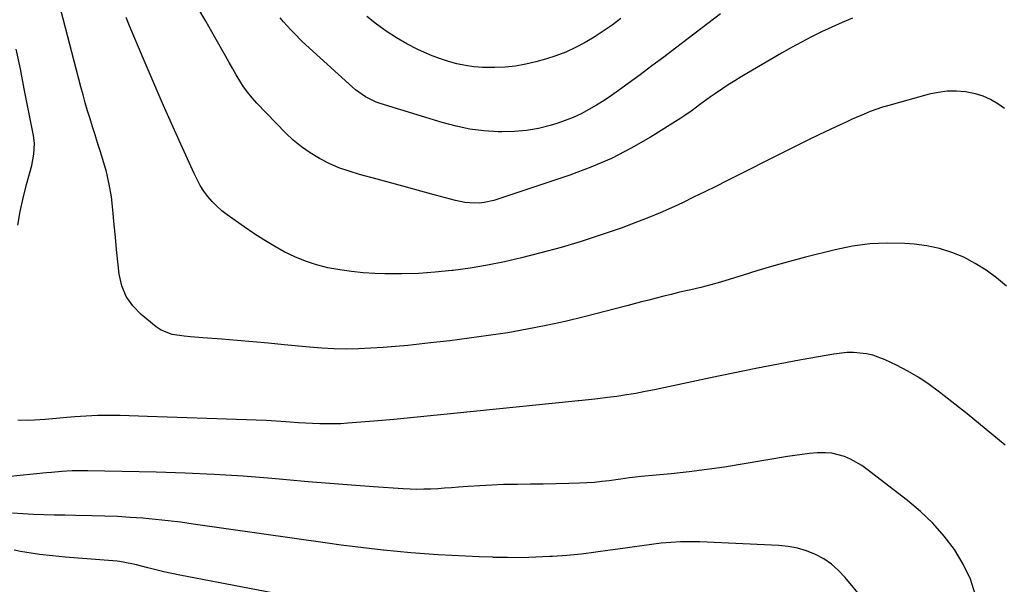
# Model space of a CAD drawing. Units: inches. Extents: x 1889978 to 1895342, y 453771 to 459060.
# Drawn here: x 1891769 to 1892140, y 454791 to 455004 of the extents above; entities that cross this region are included whole.
import ezdxf

# ---------------------------------------------------------------- set-up
doc = ezdxf.new("R2010")
doc.units = ezdxf.units.IN
doc.header["$MEASUREMENT"] = 0
doc.layers.add('7', color=7, linetype='Continuous')
doc.layers.add('8', color=7, linetype='Continuous')

msp = doc.modelspace()

# ---------------------------------------------------------------- linework, layer by layer
at = {"layer": '7', "color": 18}
for points in [[(1892140.78, 454903.33, 1822), (1892137.04, 454906.48, 1822), (1892133.13, 454909.39, 1822), (1892128.97, 454911.92, 1822), (1892124.64, 454914.2, 1822), (1892120.12, 454916.02, 1822), (1892115.51, 454917.51, 1822), (1892110.76, 454918.49, 1822), (1892105.92, 454919.12, 1822), (1892102.43, 454919.39, 1822), (1892095.81, 454919.56, 1822), (1892089.23, 454919.31, 1822), (1892082.7, 454918.41, 1822), (1892076.22, 454917.08, 1822), (1892064.98, 454914.2, 1822), (1892058.99, 454912.61, 1822), (1892053.01, 454910.96, 1822), (1892047.07, 454909.21, 1822), (1892041.14, 454907.4, 1822), (1892036.65, 454905.99, 1822), (1892032.97, 454904.88, 1822), (1892029.28, 454903.83, 1822), (1892025.56, 454902.87, 1822), (1892021.82, 454901.97, 1822), (1892019.94, 454901.54, 1822), (1892017.14, 454900.89, 1822), (1892014.34, 454900.22, 1822), (1892011.55, 454899.53, 1822), (1892008.75, 454898.83, 1822), (1892005.97, 454898.11, 1822), (1892003.18, 454897.4, 1822), (1892000.39, 454896.68, 1822), (1891997.6, 454895.96, 1822), (1891981.55, 454891.79, 1822), (1891974.4, 454890.05, 1822), (1891967.23, 454888.45, 1822), (1891960.01, 454887.06, 1822), (1891952.77, 454885.8, 1822), (1891945.49, 454884.71, 1822), (1891938.21, 454883.68, 1822), (1891930.91, 454882.77, 1822), (1891923.6, 454881.93, 1822), (1891915.06, 454881.01, 1822), (1891910.44, 454880.57, 1822), (1891905.81, 454880.19, 1822), (1891901.17, 454879.91, 1822), (1891896.53, 454879.7, 1822), (1891891.89, 454879.63, 1822), (1891887.25, 454879.68, 1822), (1891882.62, 454879.93, 1822), (1891877.99, 454880.29, 1822), (1891868.47, 454881.23, 1822), (1891862.58, 454881.8, 1822), (1891856.69, 454882.34, 1822), (1891850.79, 454882.85, 1822), (1891844.89, 454883.33, 1822), (1891837.74, 454883.89, 1822), (1891833.1, 454884.28, 1822), (1891830.78, 454884.49, 1822), (1891826.22, 454885.11, 1822), (1891822.08, 454886.79, 1822), (1891820.19, 454888.06, 1822), (1891814.5, 454892.64, 1822), (1891811.37, 454895.86, 1822), (1891808.85, 454899.42, 1822), (1891807.23, 454903.46, 1822), (1891806.22, 454907.84, 1822), (1891805.74, 454912.49, 1822), (1891805.27, 454917.15, 1822), (1891804.83, 454921.81, 1822), (1891804.4, 454926.48, 1822), (1891803.9, 454932.13, 1822), (1891803.31, 454936.95, 1822), (1891802.51, 454941.72, 1822), (1891801.41, 454946.44, 1822), (1891800.1, 454951.11, 1822), (1891799.05, 454954.4, 1822), (1891798.11, 454957.4, 1822), (1891797.16, 454960.39, 1822), (1891796.21, 454963.38, 1822), (1891795.27, 454966.37, 1822), (1891794.35, 454969.37, 1822), (1891793.46, 454972.38, 1822), (1891792.62, 454975.41, 1822), (1891791.81, 454978.44, 1822), (1891782.67, 455013.92, 1822)], [(1892082.74, 455004.3, 1826), (1892078.8, 455002.69, 1826), (1892074.89, 455001, 1826), (1892071.03, 454999.19, 1826), (1892067.22, 454997.3, 1826), (1892063.44, 454995.31, 1826), (1892059.69, 454993.28, 1826), (1892055.98, 454991.18, 1826), (1892052.3, 454989.04, 1826), (1892040.8, 454982.21, 1826), (1892038.33, 454980.71, 1826), (1892035.89, 454979.18, 1826), (1892033.47, 454977.61, 1826), (1892031.08, 454976, 1826), (1892029.14, 454974.67, 1826), (1892026.36, 454972.68, 1826), (1892024.99, 454971.66, 1826), (1892022.28, 454969.57, 1826), (1892019.49, 454967.61, 1826), (1892018.06, 454966.68, 1826), (1892006.6, 454959.51, 1826), (1891999.29, 454955.3, 1826), (1891991.81, 454951.45, 1826), (1891984.08, 454948.14, 1826), (1891976.17, 454945.2, 1826), (1891947.45, 454935.66, 1826), (1891943.91, 454934.81, 1826), (1891942.09, 454934.63, 1826), (1891938.43, 454934.68, 1826), (1891936.61, 454934.87, 1826), (1891933.01, 454935.62, 1826), (1891925.54, 454937.67, 1826), (1891920.02, 454939.17, 1826), (1891914.51, 454940.67, 1826), (1891908.98, 454942.16, 1826), (1891903.46, 454943.65, 1826), (1891896.79, 454945.43, 1826), (1891892.91, 454946.62, 1826), (1891889.09, 454947.99, 1826), (1891885.38, 454949.62, 1826), (1891881.74, 454951.44, 1826), (1891878.27, 454953.53, 1826), (1891874.95, 454955.82, 1826), (1891871.85, 454958.41, 1826), (1891868.91, 454961.19, 1826), (1891858.13, 454972.34, 1826), (1891856.37, 454974.3, 1826), (1891854.69, 454976.34, 1826), (1891853.17, 454978.48, 1826), (1891851.74, 454980.71, 1826), (1891850.39, 454982.99, 1826), (1891849.05, 454985.28, 1826), (1891847.74, 454987.58, 1826), (1891846.43, 454989.89, 1826), (1891842.31, 454997.24, 1826), (1891838.91, 455003.2, 1826), (1891835.45, 455009.12, 1826)], [(1892140.08, 454970.28, 1824), (1892137.5, 454972.1, 1824), (1892134.79, 454973.66, 1824), (1892131.99, 454974.96, 1824), (1892129.03, 454975.85, 1824), (1892125.97, 454976.49, 1824), (1892125.32, 454976.58, 1824), (1892121.87, 454976.83, 1824), (1892118.44, 454976.81, 1824), (1892115.04, 454976.38, 1824), (1892111.65, 454975.67, 1824), (1892096.38, 454971.47, 1824), (1892094.01, 454970.77, 1824), (1892089.37, 454969.15, 1824), (1892087.09, 454968.22, 1824), (1892082.58, 454966.23, 1824), (1892080.33, 454965.21, 1824), (1892078.09, 454964.18, 1824), (1892074.36, 454962.43, 1824), (1892070.26, 454960.49, 1824), (1892066.18, 454958.53, 1824), (1892062.11, 454956.54, 1824), (1892058.06, 454954.52, 1824), (1892035.28, 454943.04, 1824), (1892031.14, 454940.96, 1824), (1892026.99, 454938.89, 1824), (1892022.83, 454936.84, 1824), (1892018.67, 454934.8, 1824), (1892014.48, 454932.83, 1824), (1892010.25, 454930.94, 1824), (1892005.96, 454929.19, 1824), (1892001.64, 454927.53, 1824), (1891995.44, 454925.25, 1824), (1891987.96, 454922.63, 1824), (1891980.43, 454920.16, 1824), (1891972.82, 454917.94, 1824), (1891965.16, 454915.87, 1824), (1891957.89, 454914.03, 1824), (1891951.5, 454912.54, 1824), (1891945.08, 454911.22, 1824), (1891938.61, 454910.15, 1824), (1891932.12, 454909.25, 1824), (1891931.67, 454909.2, 1824), (1891925.37, 454908.59, 1824), (1891919.06, 454908.16, 1824), (1891912.74, 454908.01, 1824), (1891906.41, 454908.04, 1824), (1891902.65, 454908.15, 1824), (1891898.21, 454908.39, 1824), (1891893.78, 454908.8, 1824), (1891889.39, 454909.45, 1824), (1891884.97, 454910.27, 1824), (1891880.69, 454911.37, 1824), (1891876.5, 454912.71, 1824), (1891872.44, 454914.4, 1824), (1891868.45, 454916.32, 1824), (1891864.58, 454918.49, 1824), (1891860.77, 454920.75, 1824), (1891857.05, 454923.16, 1824), (1891853.39, 454925.67, 1824), (1891846.99, 454930.23, 1824), (1891845, 454931.78, 1824), (1891843.1, 454933.43, 1824), (1891841.36, 454935.24, 1824), (1891839.7, 454937.15, 1824), (1891838.21, 454939.18, 1824), (1891836.82, 454941.29, 1824), (1891835.59, 454943.48, 1824), (1891834.47, 454945.75, 1824), (1891829.49, 454956.81, 1824), (1891825.98, 454964.67, 1824), (1891822.51, 454972.54, 1824), (1891819.1, 454980.44, 1824), (1891815.72, 454988.35, 1824), (1891810.44, 455000.83, 1824), (1891808.87, 455004.59, 1824)], [(1892032.93, 455006.01, 1828), (1892016, 454993.06, 1828), (1892011.57, 454989.69, 1828), (1892007.12, 454986.34, 1828), (1892002.64, 454983.03, 1828), (1891998.15, 454979.74, 1828), (1891994.52, 454977.11, 1828), (1891991.8, 454975.2, 1828), (1891989.04, 454973.35, 1828), (1891986.22, 454971.6, 1828), (1891983.36, 454969.9, 1828), (1891980.42, 454968.35, 1828), (1891977.43, 454966.94, 1828), (1891974.35, 454965.74, 1828), (1891971.2, 454964.67, 1828), (1891968.73, 454963.93, 1828), (1891964.28, 454962.82, 1828), (1891959.79, 454962, 1828), (1891955.24, 454961.62, 1828), (1891950.65, 454961.51, 1828), (1891949.12, 454961.55, 1828), (1891943.77, 454961.91, 1828), (1891938.47, 454962.56, 1828), (1891933.25, 454963.63, 1828), (1891928.06, 454965, 1828), (1891904.63, 454972.22, 1828), (1891903.19, 454972.72, 1828), (1891899.07, 454974.69, 1828), (1891895.33, 454977.33, 1828), (1891894.17, 454978.32, 1828), (1891876.59, 454994.34, 1828), (1891875.13, 454995.71, 1828), (1891872.29, 454998.54, 1828), (1891870.91, 455000, 1828), (1891868.25, 455002.99, 1828), (1891866.95, 455004.52, 1828)], [(1892129.12, 454786.88, 1818), (1892127.21, 454792.9, 1818), (1892124.47, 454798.59, 1818), (1892121.19, 454804.06, 1818), (1892117.26, 454809.16, 1818), (1892113.04, 454813.99, 1818), (1892108.4, 454818.41, 1818), (1892103.48, 454822.56, 1818), (1892088.22, 454834.28, 1818), (1892086.2, 454835.7, 1818), (1892081.91, 454838.1, 1818), (1892079.65, 454839.09, 1818), (1892074.93, 454840.33, 1818), (1892072.51, 454840.52, 1818), (1892069.37, 454840.46, 1818), (1892066.56, 454840.21, 1818), (1892063.75, 454839.91, 1818), (1892060.95, 454839.53, 1818), (1892058.16, 454839.1, 1818), (1892041.18, 454836.21, 1818), (1892034.49, 454835.15, 1818), (1892027.8, 454834.19, 1818), (1892021.08, 454833.37, 1818), (1892014.35, 454832.65, 1818), (1892003.05, 454831.57, 1818), (1892000.87, 454831.34, 1818), (1891998.69, 454831.07, 1818), (1891995.43, 454830.63, 1818), (1891994.35, 454830.48, 1818), (1891990.96, 454830, 1818), (1891988.18, 454829.65, 1818), (1891985.39, 454829.37, 1818), (1891982.6, 454829.19, 1818), (1891979.8, 454829.07, 1818), (1891975.75, 454828.97, 1818), (1891970.92, 454828.86, 1818), (1891966.09, 454828.76, 1818), (1891961.26, 454828.69, 1818), (1891956.43, 454828.63, 1818), (1891955.59, 454828.62, 1818), (1891951.14, 454828.53, 1818), (1891946.69, 454828.38, 1818), (1891942.25, 454828.13, 1818), (1891937.81, 454827.81, 1818), (1891934.14, 454827.51, 1818), (1891931.54, 454827.31, 1818), (1891928.94, 454827.13, 1818), (1891926.33, 454826.98, 1818), (1891923.73, 454826.84, 1818), (1891921.12, 454826.77, 1818), (1891918.52, 454826.75, 1818), (1891915.92, 454826.83, 1818), (1891913.31, 454826.96, 1818), (1891902.09, 454827.73, 1818), (1891893.88, 454828.32, 1818), (1891885.67, 454828.94, 1818), (1891877.47, 454829.61, 1818), (1891869.27, 454830.32, 1818), (1891863.86, 454830.8, 1818), (1891852.96, 454831.66, 1818), (1891842.04, 454832.38, 1818), (1891831.11, 454832.87, 1818), (1891820.18, 454833.21, 1818), (1891794.43, 454833.76, 1818), (1891790.5, 454833.76, 1818), (1891788.54, 454833.69, 1818), (1891784.61, 454833.44, 1818), (1891780.69, 454833.11, 1818), (1891778.73, 454832.93, 1818), (1891764.03, 454831.45, 1818)], [(1892087.27, 454784.76, 1816), (1892079.97, 454793.58, 1816), (1892077.5, 454796.18, 1816), (1892074.84, 454798.53, 1816), (1892071.89, 454800.5, 1816), (1892068.75, 454802.22, 1816), (1892065.4, 454803.54, 1816), (1892061.99, 454804.58, 1816), (1892058.47, 454805.23, 1816), (1892054.9, 454805.6, 1816), (1892025.17, 454806.92, 1816), (1892021.52, 454807, 1816), (1892017.87, 454806.96, 1816), (1892014.23, 454806.74, 1816), (1892010.59, 454806.41, 1816), (1892006.96, 454805.98, 1816), (1892003.33, 454805.51, 1816), (1891999.7, 454805.01, 1816), (1891996.08, 454804.48, 1816), (1891991.33, 454803.77, 1816), (1891985.92, 454803.02, 1816), (1891980.49, 454802.37, 1816), (1891975.05, 454801.86, 1816), (1891969.59, 454801.45, 1816), (1891968.64, 454801.39, 1816), (1891963.33, 454801.14, 1816), (1891958.03, 454800.99, 1816), (1891952.71, 454801, 1816), (1891947.4, 454801.11, 1816), (1891947.07, 454801.13, 1816), (1891941.93, 454801.33, 1816), (1891936.78, 454801.56, 1816), (1891931.64, 454801.83, 1816), (1891926.49, 454802.12, 1816), (1891921.35, 454802.47, 1816), (1891916.22, 454802.87, 1816), (1891911.09, 454803.33, 1816), (1891905.96, 454803.84, 1816), (1891905.72, 454803.86, 1816), (1891900.47, 454804.45, 1816), (1891895.24, 454805.07, 1816), (1891890, 454805.75, 1816), (1891884.78, 454806.47, 1816), (1891834.17, 454813.68, 1816), (1891829.42, 454814.32, 1816), (1891824.66, 454814.9, 1816), (1891819.9, 454815.4, 1816), (1891815.13, 454815.84, 1816), (1891810.36, 454816.19, 1816), (1891805.58, 454816.48, 1816), (1891800.79, 454816.67, 1816), (1891796.01, 454816.79, 1816), (1891789.74, 454816.89, 1816), (1891785.78, 454816.97, 1816), (1891781.83, 454817.06, 1816), (1891777.87, 454817.17, 1816), (1891773.92, 454817.3, 1816), (1891769.97, 454817.51, 1816), (1891766.03, 454817.82, 1816)], [(1891881.7, 454784.37, 1814), (1891829.13, 454794.39, 1814), (1891826.08, 454795.01, 1814), (1891823.03, 454795.67, 1814), (1891820.01, 454796.39, 1814), (1891816.99, 454797.16, 1814), (1891812.75, 454798.28, 1814), (1891810.96, 454798.73, 1814), (1891806.42, 454799.59, 1814), (1891805.51, 454799.68, 1814), (1891785.92, 454801.24, 1814), (1891783.49, 454801.44, 1814), (1891781.06, 454801.67, 1814), (1891776.2, 454802.18, 1814), (1891771.38, 454802.89, 1814), (1891768.98, 454803.35, 1814), (1891766.6, 454803.88, 1814)]]:
    msp.add_polyline3d(points, dxfattribs=at)
at = {"layer": '8', "color": 18}
for points in [[(1891995.34, 455004.19, 1830), (1891992.08, 455001.76, 1830), (1891988.76, 454999.42, 1830), (1891985.34, 454997.23, 1830), (1891981.87, 454995.13, 1830), (1891978.28, 454993.24, 1830), (1891974.62, 454991.54, 1830), (1891970.83, 454990.12, 1830), (1891966.97, 454988.89, 1830), (1891963.38, 454987.89, 1830), (1891959.54, 454986.99, 1830), (1891955.68, 454986.29, 1830), (1891951.77, 454985.89, 1830), (1891947.83, 454985.7, 1830), (1891943.19, 454985.78, 1830), (1891939.96, 454986.03, 1830), (1891936.76, 454986.51, 1830), (1891933.57, 454987.15, 1830), (1891930.43, 454988, 1830), (1891927.33, 454988.97, 1830), (1891924.3, 454990.13, 1830), (1891921.31, 454991.41, 1830), (1891918.85, 454992.56, 1830), (1891914.75, 454994.63, 1830), (1891910.77, 454996.88, 1830), (1891906.94, 454999.39, 1830), (1891903.21, 455002.07, 1830), (1891899.64, 455004.97, 1830)], [(1891768.05, 454926.38, 1820), (1891768.95, 454931.49, 1820), (1891770.06, 454936.55, 1820), (1891771.32, 454941.59, 1820), (1891773.29, 454948.86, 1820), (1891774.11, 454953.04, 1820), (1891774.3, 454957.29, 1820), (1891773.94, 454960.1, 1820), (1891770.48, 454977.76, 1820), (1891768.99, 454985.2, 1820), (1891767.46, 454992.64, 1820)], [(1892140.23, 454843.35, 1820), (1892133.11, 454849.32, 1820), (1892125.89, 454855.18, 1820), (1892115.56, 454863.35, 1820), (1892111.68, 454866.21, 1820), (1892107.69, 454868.9, 1820), (1892103.53, 454871.31, 1820), (1892099.25, 454873.55, 1820), (1892095.04, 454875.57, 1820), (1892090.41, 454877.3, 1820), (1892088, 454877.83, 1820), (1892083.05, 454878.29, 1820), (1892080.56, 454878.28, 1820), (1892075.62, 454877.73, 1820), (1892063.37, 454875.54, 1820), (1892054.8, 454873.96, 1820), (1892046.23, 454872.32, 1820), (1892037.68, 454870.6, 1820), (1892029.14, 454868.81, 1820), (1892008.11, 454864.31, 1820), (1892004.57, 454863.6, 1820), (1892001.03, 454862.93, 1820), (1891997.47, 454862.33, 1820), (1891993.91, 454861.79, 1820), (1891990.33, 454861.31, 1820), (1891986.75, 454860.86, 1820), (1891983.17, 454860.46, 1820), (1891979.58, 454860.1, 1820), (1891979.35, 454860.08, 1820), (1891975.64, 454859.72, 1820), (1891971.94, 454859.36, 1820), (1891968.23, 454858.99, 1820), (1891964.53, 454858.61, 1820), (1891932.36, 454855.28, 1820), (1891924.83, 454854.52, 1820), (1891917.3, 454853.8, 1820), (1891909.76, 454853.12, 1820), (1891902.23, 454852.48, 1820), (1891892.43, 454851.67, 1820), (1891889.79, 454851.5, 1820), (1891887.14, 454851.4, 1820), (1891884.49, 454851.39, 1820), (1891881.84, 454851.45, 1820), (1891879.19, 454851.57, 1820), (1891876.54, 454851.7, 1820), (1891873.89, 454851.86, 1820), (1891869.1, 454852.19, 1820), (1891865.37, 454852.43, 1820), (1891861.65, 454852.64, 1820), (1891857.93, 454852.82, 1820), (1891854.2, 454852.97, 1820), (1891846.74, 454853.23, 1820), (1891839.29, 454853.48, 1820), (1891831.83, 454853.74, 1820), (1891824.38, 454853.98, 1820), (1891816.92, 454854.22, 1820), (1891806.56, 454854.56, 1820), (1891802.3, 454854.62, 1820), (1891798.05, 454854.57, 1820), (1891793.81, 454854.37, 1820), (1891789.56, 454854.06, 1820), (1891786.55, 454853.79, 1820), (1891783.82, 454853.55, 1820), (1891781.08, 454853.32, 1820), (1891778.34, 454853.09, 1820), (1891774.31, 454852.79, 1820), (1891772.22, 454852.69, 1820), (1891768.04, 454852.8, 1820)]]:
    msp.add_polyline3d(points, dxfattribs=at)

doc.saveas('drawing.dxf')
